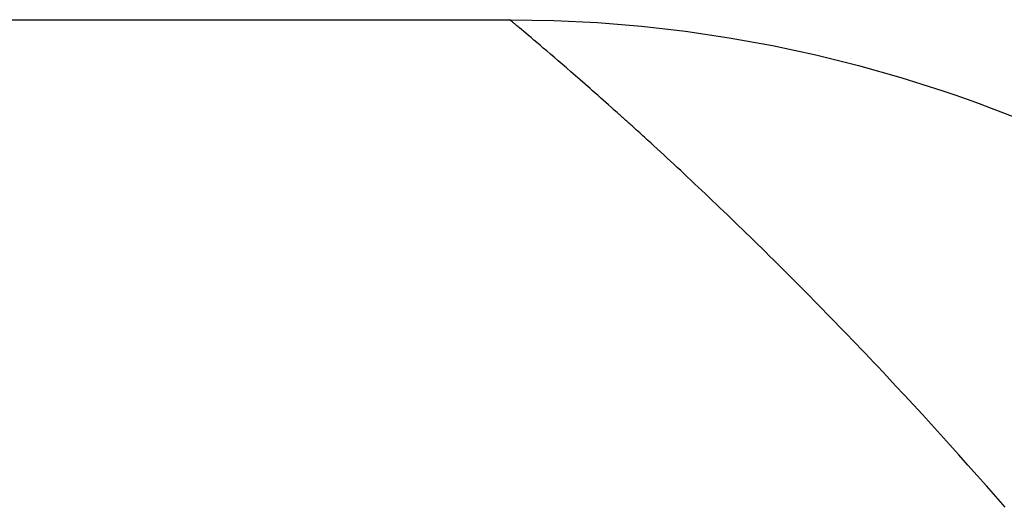
# Model space of a CAD drawing. Extents: x -25612 to -17650, y -12335 to -922.
# Drawn here: x -22535 to -22530, y -10699 to -10696 of the extents above; entities that cross this region are included whole.
import ezdxf

# ---------------------------------------------------------------- set-up
doc = ezdxf.new("R2010")
doc.units = 0
doc.header["$MEASUREMENT"] = 0

msp = doc.modelspace()

# ---------------------------------------------------------------- linework, layer by layer
at = {"color": 133, "linetype": 'Continuous'}
for p, q in [((-22555.0563, -10696.2523), (-22532.8447, -10696.2523)), ((-22555.0563, -10696.2523), (-22532.8447, -10696.2523)), ((-22532.8447, -10696.2524), (-22532.8447, -10696.2523)), ((-22532.8447, -10696.2523), (-22532.8447, -10696.2523)), ((-22532.8447, -10696.2523), (-22532.8447, -10696.2523)), ((-22532.8447, -10696.2523), (-22532.8447, -10696.2523)), ((-22532.8447, -10696.2523), (-22532.8447, -10696.2523)), ((-22532.8447, -10696.2523), (-22532.8447, -10696.2523)), ((-22532.8447, -10696.2523), (-22532.8447, -10696.2523)), ((-22532.8447, -10696.2523), (-22532.8447, -10696.2523)), ((-22532.8447, -10696.2523), (-22532.6176, -10696.2561)), ((-22532.8447, -10696.2524), (-22532.8447, -10696.2523)), ((-22532.8447, -10696.2523), (-22532.8447, -10696.2523)), ((-22532.8447, -10696.2523), (-22532.8447, -10696.2523)), ((-22532.8447, -10696.2523), (-22532.8447, -10696.2523)), ((-22532.8447, -10696.2523), (-22532.8447, -10696.2523)), ((-22532.8447, -10696.2523), (-22532.8447, -10696.2523)), ((-22532.8447, -10696.2523), (-22532.8447, -10696.2523)), ((-22532.8447, -10696.2523), (-22532.8447, -10696.2523)), ((-22532.8447, -10696.2523), (-22532.6176, -10696.2561)), ((-22532.8446, -10696.2524), (-22532.8447, -10696.2524)), ((-22532.8446, -10696.2524), (-22532.8447, -10696.2524)), ((-22532.8443, -10696.2526), (-22532.8446, -10696.2524)), ((-22532.8446, -10696.2524), (-22532.8446, -10696.2524)), ((-22532.8443, -10696.2526), (-22532.8446, -10696.2524)), ((-22532.8446, -10696.2524), (-22532.8446, -10696.2524)), ((-22532.8438, -10696.2531), (-22532.8443, -10696.2526)), ((-22532.8438, -10696.2531), (-22532.8443, -10696.2526)), ((-22532.843, -10696.2538), (-22532.8438, -10696.2531)), ((-22532.843, -10696.2538), (-22532.8438, -10696.2531)), ((-22532.8419, -10696.2546), (-22532.843, -10696.2538)), ((-22532.8419, -10696.2546), (-22532.843, -10696.2538)), ((-22532.8407, -10696.2557), (-22532.8419, -10696.2546)), ((-22532.8407, -10696.2557), (-22532.8419, -10696.2546)), ((-22532.8392, -10696.2569), (-22532.8407, -10696.2557)), ((-22532.8392, -10696.2569), (-22532.8407, -10696.2557)), ((-22532.8374, -10696.2584), (-22532.8392, -10696.2569)), ((-22532.8374, -10696.2584), (-22532.8392, -10696.2569)), ((-22532.8355, -10696.26), (-22532.8374, -10696.2584)), ((-22532.8355, -10696.26), (-22532.8374, -10696.2584)), ((-22532.8333, -10696.2619), (-22532.8355, -10696.26)), ((-22532.8333, -10696.2619), (-22532.8355, -10696.26)), ((-22532.8308, -10696.2639), (-22532.8333, -10696.2619)), ((-22532.8308, -10696.2639), (-22532.8333, -10696.2619)), ((-22532.8282, -10696.2661), (-22532.8308, -10696.2639)), ((-22532.8282, -10696.2661), (-22532.8308, -10696.2639)), ((-22532.8253, -10696.2685), (-22532.8282, -10696.2661)), ((-22532.8253, -10696.2685), (-22532.8282, -10696.2661)), ((-22532.8221, -10696.2712), (-22532.8253, -10696.2685)), ((-22532.8221, -10696.2712), (-22532.8253, -10696.2685)), ((-22532.8188, -10696.274), (-22532.8221, -10696.2712)), ((-22532.8188, -10696.274), (-22532.8221, -10696.2712)), ((-22532.8152, -10696.277), (-22532.8188, -10696.274)), ((-22532.8152, -10696.277), (-22532.8188, -10696.274)), ((-22532.6176, -10696.2561), (-22532.3903, -10696.2673)), ((-22532.6176, -10696.2561), (-22532.3903, -10696.2673)), ((-22532.3903, -10696.2673), (-22532.1631, -10696.286)), ((-22532.3903, -10696.2673), (-22532.1631, -10696.286)), ((-22532.8114, -10696.2802), (-22532.8152, -10696.277)), ((-22532.8114, -10696.2802), (-22532.8152, -10696.277)), ((-22532.8073, -10696.2836), (-22532.8114, -10696.2802)), ((-22532.8073, -10696.2836), (-22532.8114, -10696.2802)), ((-22532.8031, -10696.2872), (-22532.8073, -10696.2836)), ((-22532.8031, -10696.2872), (-22532.8073, -10696.2836)), ((-22532.7986, -10696.2909), (-22532.8031, -10696.2872)), ((-22532.7986, -10696.2909), (-22532.8031, -10696.2872)), ((-22532.7938, -10696.2949), (-22532.7986, -10696.2909)), ((-22532.7938, -10696.2949), (-22532.7986, -10696.2909)), ((-22532.7837, -10696.3034), (-22532.7938, -10696.2949)), ((-22532.7837, -10696.3034), (-22532.7938, -10696.2949)), ((-22532.7727, -10696.3127), (-22532.7837, -10696.3034)), ((-22532.7727, -10696.3127), (-22532.7837, -10696.3034)), ((-22532.7608, -10696.3227), (-22532.7727, -10696.3127)), ((-22532.7608, -10696.3227), (-22532.7727, -10696.3127)), ((-22532.748, -10696.3335), (-22532.7608, -10696.3227)), ((-22532.748, -10696.3335), (-22532.7608, -10696.3227)), ((-22532.1631, -10696.286), (-22531.9364, -10696.3121)), ((-22532.1631, -10696.286), (-22531.9364, -10696.3121)), ((-22531.9364, -10696.3121), (-22531.7105, -10696.3454)), ((-22531.9364, -10696.3121), (-22531.7105, -10696.3454)), ((-22532.7344, -10696.3451), (-22532.748, -10696.3335)), ((-22532.7344, -10696.3451), (-22532.748, -10696.3335)), ((-22532.7198, -10696.3574), (-22532.7344, -10696.3451)), ((-22532.7198, -10696.3574), (-22532.7344, -10696.3451)), ((-22532.7045, -10696.3704), (-22532.7198, -10696.3574)), ((-22532.7045, -10696.3704), (-22532.7198, -10696.3574)), ((-22532.6882, -10696.3842), (-22532.7045, -10696.3704)), ((-22532.6882, -10696.3842), (-22532.7045, -10696.3704)), ((-22531.7105, -10696.3454), (-22531.4858, -10696.386)), ((-22531.7105, -10696.3454), (-22531.4858, -10696.386)), ((-22532.6712, -10696.3988), (-22532.6882, -10696.3842)), ((-22532.6712, -10696.3988), (-22532.6882, -10696.3842)), ((-22532.6532, -10696.4141), (-22532.6712, -10696.3988)), ((-22532.6532, -10696.4141), (-22532.6712, -10696.3988)), ((-22532.6345, -10696.4302), (-22532.6532, -10696.4141)), ((-22532.6345, -10696.4302), (-22532.6532, -10696.4141)), ((-22531.4858, -10696.386), (-22531.2627, -10696.4339)), ((-22531.4858, -10696.386), (-22531.2627, -10696.4339)), ((-22532.6149, -10696.4469), (-22532.6345, -10696.4302)), ((-22532.6149, -10696.4469), (-22532.6345, -10696.4302)), ((-22532.5946, -10696.4645), (-22532.6149, -10696.4469)), ((-22532.5946, -10696.4645), (-22532.6149, -10696.4469)), ((-22532.5734, -10696.4828), (-22532.5946, -10696.4645)), ((-22532.5734, -10696.4828), (-22532.5946, -10696.4645)), ((-22531.2627, -10696.4339), (-22531.0414, -10696.4888)), ((-22531.2627, -10696.4339), (-22531.0414, -10696.4888)), ((-22532.5514, -10696.5018), (-22532.5734, -10696.4828)), ((-22532.5514, -10696.5018), (-22532.5734, -10696.4828)), ((-22532.5286, -10696.5216), (-22532.5514, -10696.5018)), ((-22532.5286, -10696.5216), (-22532.5514, -10696.5018)), ((-22532.505, -10696.5421), (-22532.5286, -10696.5216)), ((-22532.505, -10696.5421), (-22532.5286, -10696.5216)), ((-22531.0414, -10696.4888), (-22530.8224, -10696.5509)), ((-22531.0414, -10696.4888), (-22530.8224, -10696.5509)), ((-22532.4807, -10696.5633), (-22532.505, -10696.5421)), ((-22532.4807, -10696.5633), (-22532.505, -10696.5421)), ((-22532.4556, -10696.5853), (-22532.4807, -10696.5633)), ((-22532.4556, -10696.5853), (-22532.4807, -10696.5633)), ((-22530.8224, -10696.5509), (-22530.6061, -10696.6199)), ((-22530.8224, -10696.5509), (-22530.6061, -10696.6199)), ((-22532.4298, -10696.608), (-22532.4556, -10696.5853)), ((-22532.4298, -10696.608), (-22532.4556, -10696.5853)), ((-22532.4165, -10696.6197), (-22532.4298, -10696.608)), ((-22532.4165, -10696.6197), (-22532.4298, -10696.608)), ((-22532.4031, -10696.6315), (-22532.4165, -10696.6197)), ((-22532.4031, -10696.6315), (-22532.4165, -10696.6197)), ((-22532.3896, -10696.6435), (-22532.4031, -10696.6315)), ((-22532.3896, -10696.6435), (-22532.4031, -10696.6315)), ((-22530.6061, -10696.6199), (-22530.543, -10696.6415)), ((-22530.6061, -10696.6199), (-22530.543, -10696.6415)), ((-22532.3758, -10696.6557), (-22532.3896, -10696.6435)), ((-22532.3758, -10696.6557), (-22532.3896, -10696.6435)), ((-22532.3618, -10696.668), (-22532.3758, -10696.6557)), ((-22532.3618, -10696.668), (-22532.3758, -10696.6557)), ((-22532.3477, -10696.6806), (-22532.3618, -10696.668)), ((-22532.3477, -10696.6806), (-22532.3618, -10696.668)), ((-22532.3334, -10696.6933), (-22532.3477, -10696.6806)), ((-22532.3334, -10696.6933), (-22532.3477, -10696.6806)), ((-22530.543, -10696.6415), (-22530.4802, -10696.6637)), ((-22530.543, -10696.6415), (-22530.4802, -10696.6637)), ((-22530.4802, -10696.6637), (-22530.4176, -10696.6866)), ((-22530.4802, -10696.6637), (-22530.4176, -10696.6866)), ((-22532.3189, -10696.7063), (-22532.3334, -10696.6933)), ((-22532.3189, -10696.7063), (-22532.3334, -10696.6933)), ((-22532.3042, -10696.7194), (-22532.3189, -10696.7063)), ((-22532.3042, -10696.7194), (-22532.3189, -10696.7063)), ((-22532.2893, -10696.7327), (-22532.3042, -10696.7194)), ((-22532.2893, -10696.7327), (-22532.3042, -10696.7194)), ((-22532.2875, -10696.7344), (-22532.2893, -10696.7327)), ((-22532.2875, -10696.7344), (-22532.2893, -10696.7327)), ((-22530.4176, -10696.6866), (-22530.3552, -10696.71)), ((-22530.4176, -10696.6866), (-22530.3552, -10696.71)), ((-22530.3552, -10696.71), (-22530.293, -10696.734)), ((-22530.3552, -10696.71), (-22530.293, -10696.734)), ((-22532.2856, -10696.736), (-22532.2875, -10696.7344)), ((-22532.2856, -10696.736), (-22532.2875, -10696.7344)), ((-22532.2837, -10696.7377), (-22532.2856, -10696.736)), ((-22532.2837, -10696.7377), (-22532.2856, -10696.736)), ((-22532.2819, -10696.7394), (-22532.2837, -10696.7377)), ((-22532.2819, -10696.7394), (-22532.2837, -10696.7377)), ((-22532.28, -10696.7411), (-22532.2819, -10696.7394)), ((-22532.28, -10696.7411), (-22532.2819, -10696.7394)), ((-22532.2781, -10696.7428), (-22532.28, -10696.7411)), ((-22532.2781, -10696.7428), (-22532.28, -10696.7411)), ((-22532.2762, -10696.7445), (-22532.2781, -10696.7428)), ((-22532.2762, -10696.7445), (-22532.2781, -10696.7428)), ((-22532.2743, -10696.7462), (-22532.2762, -10696.7445)), ((-22532.2743, -10696.7462), (-22532.2762, -10696.7445)), ((-22532.2724, -10696.7479), (-22532.2743, -10696.7462)), ((-22532.2724, -10696.7479), (-22532.2743, -10696.7462)), ((-22532.2705, -10696.7496), (-22532.2724, -10696.7479)), ((-22532.2705, -10696.7496), (-22532.2724, -10696.7479)), ((-22532.2686, -10696.7513), (-22532.2705, -10696.7496)), ((-22532.2686, -10696.7513), (-22532.2705, -10696.7496)), ((-22532.2667, -10696.753), (-22532.2686, -10696.7513)), ((-22532.2667, -10696.753), (-22532.2686, -10696.7513)), ((-22532.2648, -10696.7547), (-22532.2667, -10696.753)), ((-22532.2648, -10696.7547), (-22532.2667, -10696.753)), ((-22532.2629, -10696.7564), (-22532.2648, -10696.7547)), ((-22532.2629, -10696.7564), (-22532.2648, -10696.7547)), ((-22532.261, -10696.7581), (-22532.2629, -10696.7564)), ((-22532.261, -10696.7581), (-22532.2629, -10696.7564)), ((-22532.2591, -10696.7598), (-22532.261, -10696.7581)), ((-22532.2591, -10696.7598), (-22532.261, -10696.7581)), ((-22532.2572, -10696.7615), (-22532.2591, -10696.7598)), ((-22532.2572, -10696.7615), (-22532.2591, -10696.7598)), ((-22532.2553, -10696.7633), (-22532.2572, -10696.7615)), ((-22532.2553, -10696.7633), (-22532.2572, -10696.7615)), ((-22532.2534, -10696.765), (-22532.2553, -10696.7633)), ((-22532.2534, -10696.765), (-22532.2553, -10696.7633)), ((-22532.2515, -10696.7667), (-22532.2534, -10696.765)), ((-22532.2515, -10696.7667), (-22532.2534, -10696.765)), ((-22532.2476, -10696.7702), (-22532.2515, -10696.7667)), ((-22532.2476, -10696.7702), (-22532.2515, -10696.7667)), ((-22532.2438, -10696.7736), (-22532.2476, -10696.7702)), ((-22532.2438, -10696.7736), (-22532.2476, -10696.7702)), ((-22532.2399, -10696.7771), (-22532.2438, -10696.7736)), ((-22532.2399, -10696.7771), (-22532.2438, -10696.7736)), ((-22532.236, -10696.7806), (-22532.2399, -10696.7771)), ((-22532.236, -10696.7806), (-22532.2399, -10696.7771)), ((-22532.2322, -10696.7841), (-22532.236, -10696.7806)), ((-22532.2322, -10696.7841), (-22532.236, -10696.7806)), ((-22532.2283, -10696.7876), (-22532.2322, -10696.7841)), ((-22532.2283, -10696.7876), (-22532.2322, -10696.7841)), ((-22530.293, -10696.734), (-22530.2311, -10696.7586)), ((-22530.293, -10696.734), (-22530.2311, -10696.7586)), ((-22532.2244, -10696.7911), (-22532.2283, -10696.7876)), ((-22532.2244, -10696.7911), (-22532.2283, -10696.7876)), ((-22532.2205, -10696.7947), (-22532.2244, -10696.7911)), ((-22532.2205, -10696.7947), (-22532.2244, -10696.7911)), ((-22532.2165, -10696.7982), (-22532.2205, -10696.7947)), ((-22532.2165, -10696.7982), (-22532.2205, -10696.7947)), ((-22532.2126, -10696.8018), (-22532.2165, -10696.7982)), ((-22532.2126, -10696.8018), (-22532.2165, -10696.7982)), ((-22532.2047, -10696.8089), (-22532.2126, -10696.8018)), ((-22532.2047, -10696.8089), (-22532.2126, -10696.8018)), ((-22532.1968, -10696.8161), (-22532.2047, -10696.8089)), ((-22532.1968, -10696.8161), (-22532.2047, -10696.8089)), ((-22532.1889, -10696.8233), (-22532.1968, -10696.8161)), ((-22532.1889, -10696.8233), (-22532.1968, -10696.8161)), ((-22532.1809, -10696.8305), (-22532.1889, -10696.8233)), ((-22532.1809, -10696.8305), (-22532.1889, -10696.8233)), ((-22532.1728, -10696.8378), (-22532.1809, -10696.8305)), ((-22532.1728, -10696.8378), (-22532.1809, -10696.8305)), ((-22532.1648, -10696.8451), (-22532.1728, -10696.8378)), ((-22532.1648, -10696.8451), (-22532.1728, -10696.8378)), ((-22532.1567, -10696.8525), (-22532.1648, -10696.8451)), ((-22532.1567, -10696.8525), (-22532.1648, -10696.8451)), ((-22532.1485, -10696.8599), (-22532.1567, -10696.8525)), ((-22532.1485, -10696.8599), (-22532.1567, -10696.8525)), ((-22532.1404, -10696.8674), (-22532.1485, -10696.8599)), ((-22532.1404, -10696.8674), (-22532.1485, -10696.8599)), ((-22532.1322, -10696.8749), (-22532.1404, -10696.8674)), ((-22532.1322, -10696.8749), (-22532.1404, -10696.8674)), ((-22532.1157, -10696.89), (-22532.1322, -10696.8749)), ((-22532.1157, -10696.89), (-22532.1322, -10696.8749)), ((-22532.099, -10696.9052), (-22532.1157, -10696.89)), ((-22532.099, -10696.9052), (-22532.1157, -10696.89)), ((-22532.0822, -10696.9207), (-22532.099, -10696.9052)), ((-22532.0822, -10696.9207), (-22532.099, -10696.9052)), ((-22532.0653, -10696.9362), (-22532.0822, -10696.9207)), ((-22532.0653, -10696.9362), (-22532.0822, -10696.9207)), ((-22532.0482, -10696.952), (-22532.0653, -10696.9362)), ((-22532.0482, -10696.952), (-22532.0653, -10696.9362)), ((-22532.031, -10696.9679), (-22532.0482, -10696.952)), ((-22532.031, -10696.9679), (-22532.0482, -10696.952)), ((-22532.0137, -10696.9839), (-22532.031, -10696.9679)), ((-22532.0137, -10696.9839), (-22532.031, -10696.9679)), ((-22531.9963, -10697.0001), (-22532.0137, -10696.9839)), ((-22531.9963, -10697.0001), (-22532.0137, -10696.9839)), ((-22531.9787, -10697.0165), (-22531.9963, -10697.0001)), ((-22531.9787, -10697.0165), (-22531.9963, -10697.0001)), ((-22531.961, -10697.033), (-22531.9787, -10697.0165)), ((-22531.961, -10697.033), (-22531.9787, -10697.0165)), ((-22531.9431, -10697.0497), (-22531.961, -10697.033)), ((-22531.9431, -10697.0497), (-22531.961, -10697.033)), ((-22531.9252, -10697.0665), (-22531.9431, -10697.0497)), ((-22531.9252, -10697.0665), (-22531.9431, -10697.0497)), ((-22531.9071, -10697.0835), (-22531.9252, -10697.0665)), ((-22531.9071, -10697.0835), (-22531.9252, -10697.0665)), ((-22531.8889, -10697.1006), (-22531.9071, -10697.0835)), ((-22531.8889, -10697.1006), (-22531.9071, -10697.0835)), ((-22531.8706, -10697.1179), (-22531.8889, -10697.1006)), ((-22531.8706, -10697.1179), (-22531.8889, -10697.1006)), ((-22531.8521, -10697.1353), (-22531.8706, -10697.1179)), ((-22531.8521, -10697.1353), (-22531.8706, -10697.1179)), ((-22531.8336, -10697.1529), (-22531.8521, -10697.1353)), ((-22531.8336, -10697.1529), (-22531.8521, -10697.1353)), ((-22531.8149, -10697.1706), (-22531.8336, -10697.1529)), ((-22531.8149, -10697.1706), (-22531.8336, -10697.1529)), ((-22531.7961, -10697.1885), (-22531.8149, -10697.1706)), ((-22531.7961, -10697.1885), (-22531.8149, -10697.1706)), ((-22531.7772, -10697.2065), (-22531.7961, -10697.1885)), ((-22531.7772, -10697.2065), (-22531.7961, -10697.1885)), ((-22531.7582, -10697.2247), (-22531.7772, -10697.2065)), ((-22531.7582, -10697.2247), (-22531.7772, -10697.2065)), ((-22531.739, -10697.243), (-22531.7582, -10697.2247)), ((-22531.739, -10697.243), (-22531.7582, -10697.2247)), ((-22531.7198, -10697.2615), (-22531.739, -10697.243)), ((-22531.7198, -10697.2615), (-22531.739, -10697.243)), ((-22531.7005, -10697.2802), (-22531.7198, -10697.2615)), ((-22531.7005, -10697.2802), (-22531.7198, -10697.2615)), ((-22531.681, -10697.2989), (-22531.7005, -10697.2802)), ((-22531.681, -10697.2989), (-22531.7005, -10697.2802)), ((-22531.6614, -10697.3179), (-22531.681, -10697.2989)), ((-22531.6614, -10697.3179), (-22531.681, -10697.2989)), ((-22531.6418, -10697.337), (-22531.6614, -10697.3179)), ((-22531.6418, -10697.337), (-22531.6614, -10697.3179)), ((-22531.622, -10697.3562), (-22531.6418, -10697.337)), ((-22531.622, -10697.3562), (-22531.6418, -10697.337)), ((-22531.6021, -10697.3756), (-22531.622, -10697.3562)), ((-22531.6021, -10697.3756), (-22531.622, -10697.3562)), ((-22531.5822, -10697.3951), (-22531.6021, -10697.3756)), ((-22531.5822, -10697.3951), (-22531.6021, -10697.3756)), ((-22531.5621, -10697.4147), (-22531.5822, -10697.3951)), ((-22531.5621, -10697.4147), (-22531.5822, -10697.3951)), ((-22531.5419, -10697.4346), (-22531.5621, -10697.4147)), ((-22531.5419, -10697.4346), (-22531.5621, -10697.4147)), ((-22531.5216, -10697.4545), (-22531.5419, -10697.4346)), ((-22531.5216, -10697.4545), (-22531.5419, -10697.4346)), ((-22531.5013, -10697.4746), (-22531.5216, -10697.4545)), ((-22531.5013, -10697.4746), (-22531.5216, -10697.4545)), ((-22531.4808, -10697.4949), (-22531.5013, -10697.4746)), ((-22531.4808, -10697.4949), (-22531.5013, -10697.4746)), ((-22531.4602, -10697.5153), (-22531.4808, -10697.4949)), ((-22531.4602, -10697.5153), (-22531.4808, -10697.4949)), ((-22531.4396, -10697.5358), (-22531.4602, -10697.5153)), ((-22531.4396, -10697.5358), (-22531.4602, -10697.5153)), ((-22531.4188, -10697.5565), (-22531.4396, -10697.5358)), ((-22531.4188, -10697.5565), (-22531.4396, -10697.5358)), ((-22531.398, -10697.5774), (-22531.4188, -10697.5565)), ((-22531.398, -10697.5774), (-22531.4188, -10697.5565)), ((-22531.377, -10697.5984), (-22531.398, -10697.5774)), ((-22531.377, -10697.5984), (-22531.398, -10697.5774)), ((-22531.356, -10697.6195), (-22531.377, -10697.5984)), ((-22531.356, -10697.6195), (-22531.377, -10697.5984)), ((-22531.3349, -10697.6408), (-22531.356, -10697.6195)), ((-22531.3349, -10697.6408), (-22531.356, -10697.6195)), ((-22531.3137, -10697.6622), (-22531.3349, -10697.6408)), ((-22531.3137, -10697.6622), (-22531.3349, -10697.6408)), ((-22531.2924, -10697.6838), (-22531.3137, -10697.6622)), ((-22531.2924, -10697.6838), (-22531.3137, -10697.6622)), ((-22531.2711, -10697.7055), (-22531.2924, -10697.6838)), ((-22531.2711, -10697.7055), (-22531.2924, -10697.6838)), ((-22531.2496, -10697.7273), (-22531.2711, -10697.7055)), ((-22531.2496, -10697.7273), (-22531.2711, -10697.7055)), ((-22531.2281, -10697.7493), (-22531.2496, -10697.7273)), ((-22531.2281, -10697.7493), (-22531.2496, -10697.7273)), ((-22531.2064, -10697.7715), (-22531.2281, -10697.7493)), ((-22531.2064, -10697.7715), (-22531.2281, -10697.7493)), ((-22531.1847, -10697.7937), (-22531.2064, -10697.7715)), ((-22531.1847, -10697.7937), (-22531.2064, -10697.7715)), ((-22531.1629, -10697.8162), (-22531.1847, -10697.7937)), ((-22531.1629, -10697.8162), (-22531.1847, -10697.7937)), ((-22531.1411, -10697.8387), (-22531.1629, -10697.8162)), ((-22531.1411, -10697.8387), (-22531.1629, -10697.8162)), ((-22531.1191, -10697.8615), (-22531.1411, -10697.8387)), ((-22531.1191, -10697.8615), (-22531.1411, -10697.8387)), ((-22531.0971, -10697.8843), (-22531.1191, -10697.8615)), ((-22531.0971, -10697.8843), (-22531.1191, -10697.8615)), ((-22531.075, -10697.9073), (-22531.0971, -10697.8843)), ((-22531.075, -10697.9073), (-22531.0971, -10697.8843)), ((-22531.0528, -10697.9305), (-22531.075, -10697.9073)), ((-22531.0528, -10697.9305), (-22531.075, -10697.9073)), ((-22531.0306, -10697.9537), (-22531.0528, -10697.9305)), ((-22531.0306, -10697.9537), (-22531.0528, -10697.9305)), ((-22531.0082, -10697.9772), (-22531.0306, -10697.9537)), ((-22531.0082, -10697.9772), (-22531.0306, -10697.9537)), ((-22530.9858, -10698.0008), (-22531.0082, -10697.9772)), ((-22530.9858, -10698.0008), (-22531.0082, -10697.9772)), ((-22530.9633, -10698.0245), (-22530.9858, -10698.0008)), ((-22530.9633, -10698.0245), (-22530.9858, -10698.0008)), ((-22530.9408, -10698.0483), (-22530.9633, -10698.0245)), ((-22530.9408, -10698.0483), (-22530.9633, -10698.0245)), ((-22530.8955, -10698.0965), (-22530.9408, -10698.0483)), ((-22530.8955, -10698.0965), (-22530.9408, -10698.0483)), ((-22530.8499, -10698.1452), (-22530.8955, -10698.0965)), ((-22530.8499, -10698.1452), (-22530.8955, -10698.0965)), ((-22530.804, -10698.1945), (-22530.8499, -10698.1452)), ((-22530.804, -10698.1945), (-22530.8499, -10698.1452)), ((-22530.7579, -10698.2443), (-22530.804, -10698.1945)), ((-22530.7579, -10698.2443), (-22530.804, -10698.1945)), ((-22530.7115, -10698.2948), (-22530.7579, -10698.2443)), ((-22530.7115, -10698.2948), (-22530.7579, -10698.2443)), ((-22530.6648, -10698.3457), (-22530.7115, -10698.2948)), ((-22530.6648, -10698.3457), (-22530.7115, -10698.2948)), ((-22530.6179, -10698.3973), (-22530.6648, -10698.3457)), ((-22530.6179, -10698.3973), (-22530.6648, -10698.3457)), ((-22530.5708, -10698.4494), (-22530.6179, -10698.3973)), ((-22530.5708, -10698.4494), (-22530.6179, -10698.3973)), ((-22530.5234, -10698.5021), (-22530.5708, -10698.4494)), ((-22530.5234, -10698.5021), (-22530.5708, -10698.4494)), ((-22530.4758, -10698.5554), (-22530.5234, -10698.5021)), ((-22530.4758, -10698.5554), (-22530.5234, -10698.5021)), ((-22530.428, -10698.6092), (-22530.4758, -10698.5554)), ((-22530.428, -10698.6092), (-22530.4758, -10698.5554)), ((-22530.3799, -10698.6637), (-22530.428, -10698.6092)), ((-22530.3799, -10698.6637), (-22530.428, -10698.6092)), ((-22530.3317, -10698.7186), (-22530.3799, -10698.6637)), ((-22530.3317, -10698.7186), (-22530.3799, -10698.6637)), ((-22530.2832, -10698.7742), (-22530.3317, -10698.7186)), ((-22530.2832, -10698.7742), (-22530.3317, -10698.7186))]:
    msp.add_line(p, q, dxfattribs=at)

doc.saveas('drawing.dxf')
